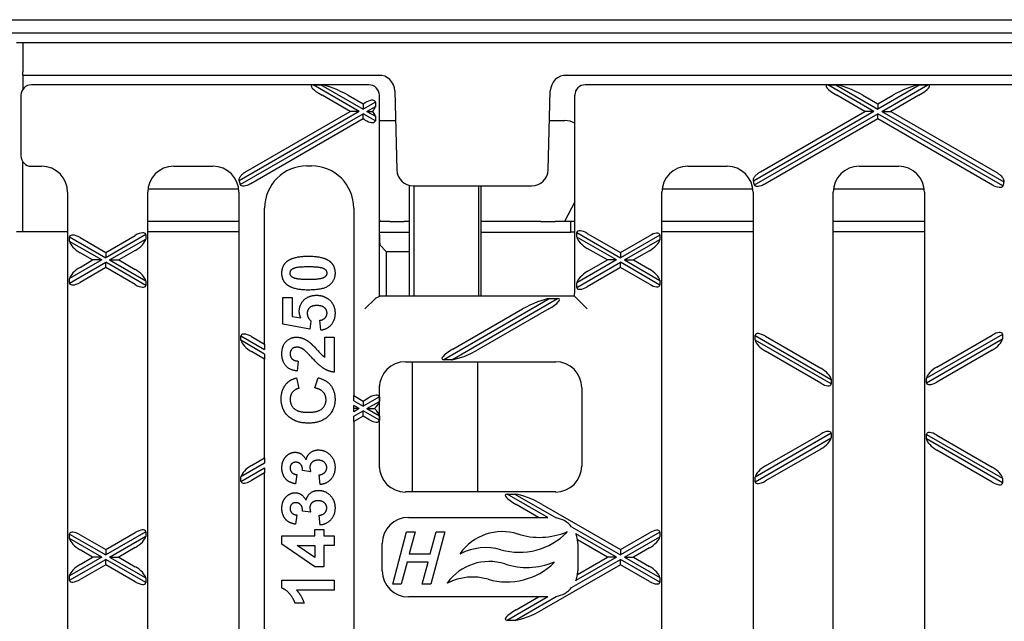
# Model space of a CAD drawing. Units: millimetres. Extents: x 0 to 2970, y 5 to 2100.
# Drawn here: x 1036 to 1187, y 1152 to 1244 of the extents above; entities that cross this region are included whole.
import ezdxf

# ---------------------------------------------------------------- set-up
doc = ezdxf.new("R2010")
doc.units = ezdxf.units.MM
doc.header["$LTSCALE"] = 5
doc.layers.add('Sichtbare Kanten(DIN)', color=7, linetype='Continuous', lineweight=25)

msp = doc.modelspace()

# ---------------------------------------------------------------- linework, layer by layer
at = {"layer": 'Sichtbare Kanten(DIN)'}
for p, q in [((1036.51, 1240.37), (1535.51, 1240.37)), ((1036.51, 1240.37), (1036.51, 1235.84)), ((1036.51, 1235.37), (1036.51, 1235.84)), ((1036.51, 1235.37), (1091.56, 1235.37)), ((1036.51, 1235.37), (1036.51, 1233.2)), ((1119.46, 1235.37), (1452.56, 1235.37)), ((1088.99, 1233.87), (1037.81, 1233.87)), ((1088.11, 1229.78), (1081.04, 1233.86)), ((1081.04, 1233.86), (1082.25, 1233.86)), ((1082.25, 1233.86), (1088.71, 1230.13)), ((1089.59, 1233.87), (1088.99, 1233.87)), ((1123.12, 1233.87), (1122.82, 1233.87)), ((1449.31, 1233.87), (1123.12, 1233.87)), ((1167.11, 1229.78), (1160.04, 1233.86)), ((1160.04, 1233.86), (1161.25, 1233.86)), ((1161.25, 1233.86), (1167.71, 1230.13)), ((1174.18, 1233.86), (1167.71, 1230.13)), ((1168.31, 1229.78), (1175.38, 1233.86)), ((1174.18, 1233.86), (1175.38, 1233.86)), ((1036.21, 1232.27), (1036.21, 1223.27)), ((1086.71, 1229.78), (1082.41, 1232.27)), ((1086.41, 1232.27), (1088.71, 1230.94)), ((1091.21, 1210.89), (1091.21, 1232.27)), ((1093.58, 1232.93), (1093.89, 1220.8)), ((1117.13, 1220.8), (1117.45, 1232.93)), ((1121.21, 1202.83), (1121.21, 1232.27)), ((1165.71, 1229.78), (1161.41, 1232.27)), ((1165.41, 1232.27), (1167.71, 1230.94)), ((1167.71, 1230.94), (1170.02, 1232.27)), ((1174.02, 1232.27), (1169.71, 1229.78)), ((1090.6, 1231.22), (1088.71, 1230.13)), ((1088.71, 1230.94), (1088.99, 1231.1)), ((1088.71, 1230.94), (1088.71, 1230.13)), ((1089.31, 1229.78), (1090.6, 1230.52)), ((1090.56, 1231.29), (1090.6, 1231.22)), ((1090.6, 1230.52), (1090.56, 1230.41)), ((1090.6, 1231.22), (1090.6, 1230.52)), ((1167.71, 1230.94), (1167.71, 1230.13)), ((1088.11, 1229.78), (1069.69, 1219.15)), ((1069.87, 1218.56), (1088.71, 1229.44)), ((1070.77, 1220.58), (1086.71, 1229.78)), ((1088.71, 1228.63), (1071.48, 1218.68)), ((1088.11, 1229.78), (1086.71, 1229.78)), ((1088.71, 1228.63), (1088.71, 1229.44)), ((1090.6, 1228.35), (1088.71, 1229.44)), ((1088.99, 1228.47), (1088.71, 1228.63)), ((1089.31, 1229.78), (1090.2, 1229.78)), ((1089.31, 1229.78), (1090.6, 1229.04)), ((1090.56, 1229.16), (1090.6, 1229.04)), ((1090.6, 1229.04), (1090.6, 1228.35)), ((1167.11, 1229.78), (1148.61, 1219.1)), ((1148.78, 1218.51), (1167.71, 1229.44)), ((1149.69, 1220.53), (1165.71, 1229.78)), ((1167.71, 1228.63), (1150.39, 1218.63)), ((1167.11, 1229.78), (1165.71, 1229.78)), ((1186.91, 1218.35), (1167.71, 1229.44)), ((1167.71, 1228.63), (1167.71, 1229.44)), ((1185.31, 1218.47), (1167.71, 1228.63)), ((1168.31, 1229.78), (1169.71, 1229.78)), ((1168.31, 1229.78), (1187.06, 1218.96)), ((1169.71, 1229.78), (1185.96, 1220.4)), ((1090.6, 1228.35), (1090.56, 1228.27)), ((1091.33, 1228.37), (1093.7, 1228.37)), ((1117.33, 1228.37), (1119.7, 1228.37)), ((1036.21, 1223.27), (1036.21, 1222.97)), ((1037.81, 1221.37), (1039.38, 1221.37)), ((1059.65, 1221.37), (1065.68, 1221.37)), ((1080.1, 1221.43), (1080.78, 1221.43)), ((1138.55, 1221.37), (1144.58, 1221.37)), ((1164.85, 1221.37), (1170.88, 1221.37)), ((1095.82, 1201.44), (1095.82, 1218.43)), ((1096.39, 1218.37), (1114.63, 1218.37)), ((1096.52, 1218.37), (1096.52, 1201.44)), ((1106.49, 1201.44), (1106.49, 1218.37)), ((1106.82, 1201.44), (1106.82, 1218.37)), ((1043.36, 1217.38), (1043.36, 1105.35)), ((1055.66, 1105.35), (1055.66, 1217.38)), ((1069.63, 1217.87), (1055.69, 1217.87)), ((1069.66, 1217.38), (1069.66, 1105.35)), ((1134.56, 1105.35), (1134.56, 1217.38)), ((1148.53, 1217.87), (1134.59, 1217.87)), ((1148.56, 1217.38), (1148.56, 1105.35)), ((1160.86, 1105.35), (1160.86, 1217.38)), ((1174.83, 1217.87), (1160.89, 1217.87)), ((1174.86, 1217.38), (1174.86, 1105.35)), ((1073.6, 1194.05), (1073.6, 1214.93)), ((1087.28, 1214.93), (1087.28, 1186.16)), ((1121.21, 1215.91), (1119.63, 1212.87)), ((1069.66, 1212.87), (1055.66, 1212.87)), ((1091.39, 1212.87), (1091.21, 1213.22)), ((1091.39, 1212.87), (1091.21, 1212.87)), ((1092.81, 1212.87), (1091.39, 1212.87)), ((1092.81, 1212.87), (1095.03, 1212.87)), ((1095.82, 1212.87), (1095.03, 1212.87)), ((1115.99, 1212.87), (1106.82, 1212.87)), ((1115.99, 1212.87), (1118.21, 1212.87)), ((1119.63, 1212.87), (1118.21, 1212.87)), ((1121.21, 1212.87), (1119.63, 1212.87)), ((1120.55, 1212.87), (1120.55, 1211.22)), ((1148.56, 1212.87), (1134.56, 1212.87)), ((1174.86, 1212.87), (1160.86, 1212.87)), ((1043.67, 1210.53), (1043.67, 1210.54)), ((1043.67, 1210.53), (1049.21, 1207.32)), ((1043.67, 1209.83), (1043.67, 1210.53)), ((1045.27, 1210.41), (1049.21, 1208.13)), ((1055.36, 1210.87), (1049.21, 1207.32)), ((1049.21, 1208.13), (1053.76, 1210.76)), ((1055.35, 1210.89), (1055.36, 1210.87)), ((1055.36, 1210.87), (1055.36, 1210.18)), ((1091.21, 1201.37), (1091.21, 1210.89)), ((1121.52, 1211.19), (1121.52, 1211.21)), ((1121.52, 1211.19), (1128.21, 1207.32)), ((1121.52, 1210.5), (1121.52, 1211.19)), ((1121.52, 1210.47), (1121.52, 1210.5)), ((1127.61, 1206.98), (1121.52, 1210.5)), ((1123.12, 1211.07), (1128.21, 1208.13)), ((1134.26, 1210.81), (1128.21, 1207.32)), ((1128.21, 1208.13), (1132.66, 1210.7)), ((1134.25, 1210.83), (1134.26, 1210.81)), ((1134.26, 1210.81), (1134.26, 1210.12)), ((1048.61, 1206.98), (1043.67, 1209.83)), ((1043.67, 1209.81), (1043.67, 1209.83)), ((1049.81, 1206.98), (1055.36, 1210.18)), ((1055.36, 1210.18), (1055.35, 1210.15)), ((1091.29, 1209.29), (1092.27, 1208.31)), ((1128.81, 1206.98), (1134.26, 1210.12)), ((1134.26, 1210.12), (1134.25, 1210.1)), ((1047.21, 1206.98), (1045.27, 1208.1)), ((1049.21, 1208.13), (1049.21, 1207.32)), ((1053.76, 1208.45), (1051.21, 1206.98)), ((1092.27, 1208.31), (1092.27, 1201.44)), ((1092.27, 1208.31), (1095.82, 1208.27)), ((1126.21, 1206.98), (1123.12, 1208.77)), ((1128.21, 1208.13), (1128.21, 1207.32)), ((1132.66, 1208.39), (1130.21, 1206.98)), ((1048.61, 1206.98), (1043.67, 1204.12)), ((1043.67, 1203.43), (1049.21, 1206.63)), ((1045.27, 1205.85), (1047.21, 1206.98)), ((1048.61, 1206.98), (1047.21, 1206.98)), ((1055.36, 1203.08), (1049.21, 1206.63)), ((1049.21, 1205.82), (1049.21, 1206.63)), ((1049.81, 1206.98), (1051.21, 1206.98)), ((1049.81, 1206.98), (1055.36, 1203.78)), ((1051.21, 1206.98), (1053.76, 1205.51)), ((1127.61, 1206.98), (1121.52, 1203.46)), ((1121.52, 1202.77), (1128.21, 1206.63)), ((1123.12, 1205.19), (1126.21, 1206.98)), ((1127.61, 1206.98), (1126.21, 1206.98)), ((1128.21, 1205.82), (1128.21, 1206.63)), ((1134.26, 1203.14), (1128.21, 1206.63)), ((1128.81, 1206.98), (1130.21, 1206.98)), ((1128.81, 1206.98), (1134.26, 1203.84)), ((1130.21, 1206.98), (1132.66, 1205.57)), ((1049.21, 1205.82), (1045.27, 1203.54)), ((1053.76, 1203.2), (1049.21, 1205.82)), ((1128.21, 1205.82), (1123.12, 1202.88)), ((1132.66, 1203.26), (1128.21, 1205.82)), ((1043.67, 1204.12), (1043.67, 1204.15)), ((1043.67, 1203.43), (1043.67, 1204.12)), ((1043.67, 1203.41), (1043.67, 1203.43)), ((1055.35, 1203.8), (1055.36, 1203.78)), ((1055.36, 1203.08), (1055.35, 1203.06)), ((1055.36, 1203.78), (1055.36, 1203.08)), ((1121.52, 1203.46), (1121.52, 1203.48)), ((1121.52, 1202.77), (1121.52, 1203.46)), ((1134.25, 1203.86), (1134.26, 1203.84)), ((1134.26, 1203.14), (1134.25, 1203.12)), ((1134.26, 1203.84), (1134.26, 1203.14)), ((1091.21, 1201.37), (1090.59, 1201.06)), ((1091.21, 1201.37), (1091.26, 1201.44)), ((1121.14, 1201.44), (1091.26, 1201.44)), ((1121.14, 1201.44), (1121.52, 1201.06)), ((1121.52, 1202.75), (1121.52, 1202.77)), ((1076.38, 1197.15), (1076.38, 1201.22)), ((1076.38, 1201.22), (1077.81, 1201.22)), ((1077.81, 1201.22), (1077.81, 1198.32)), ((1090.56, 1201.04), (1088.99, 1199.46)), ((1117.36, 1201.06), (1101.1, 1191.67)), ((1102.31, 1191.67), (1118.57, 1201.06)), ((1117.32, 1201.06), (1117.36, 1201.06)), ((1117.36, 1201.06), (1118.57, 1201.06)), ((1118.57, 1201.06), (1118.6, 1201.06)), ((1121.52, 1201.06), (1123.12, 1199.46)), ((1077.81, 1198.32), (1079.17, 1198.08)), ((1102.47, 1193.27), (1113.2, 1199.46)), ((1117.2, 1199.46), (1106.47, 1193.27)), ((1080.54, 1196.37), (1076.38, 1197.15)), ((1080.72, 1197.61), (1080.54, 1196.37)), ((1082.22, 1196.19), (1082.06, 1197.72)), ((1069.97, 1195.34), (1069.97, 1195.36)), ((1069.97, 1195.34), (1073.6, 1193.24)), ((1069.97, 1194.65), (1069.97, 1195.34)), ((1148.87, 1195.4), (1148.87, 1195.42)), ((1148.87, 1195.4), (1160.56, 1188.65)), ((1148.87, 1194.7), (1148.87, 1195.4)), ((1150.47, 1195.28), (1158.96, 1190.38)), ((1186.86, 1195.57), (1175.17, 1188.82)), ((1176.77, 1190.55), (1185.26, 1195.46)), ((1186.85, 1195.59), (1186.86, 1195.57)), ((1186.86, 1195.57), (1186.86, 1194.88)), ((1073.6, 1192.55), (1069.97, 1194.65)), ((1069.97, 1194.62), (1069.97, 1194.65)), ((1071.57, 1195.23), (1073.6, 1194.05)), ((1073.6, 1194.05), (1073.6, 1193.24)), ((1082.85, 1192.09), (1082.85, 1195.13)), ((1082.85, 1195.13), (1084.28, 1195.13)), ((1084.28, 1195.13), (1084.28, 1189.76)), ((1148.87, 1194.68), (1148.87, 1194.7)), ((1160.56, 1187.96), (1148.87, 1194.7)), ((1175.17, 1188.13), (1186.86, 1194.88)), ((1186.86, 1194.88), (1186.85, 1194.85)), ((1073.6, 1191.74), (1071.57, 1192.92)), ((1073.6, 1192.55), (1073.6, 1191.74)), ((1158.96, 1188.07), (1150.47, 1192.97)), ((1185.26, 1193.15), (1176.77, 1188.24)), ((1073.6, 1176.6), (1073.6, 1191.74)), ((1078.77, 1191.47), (1078.62, 1189.94)), ((1095.21, 1191.37), (1118.28, 1191.37)), ((1096.32, 1171.37), (1096.32, 1191.37)), ((1101.1, 1191.67), (1101.07, 1191.68)), ((1102.31, 1191.67), (1101.1, 1191.67)), ((1102.35, 1191.68), (1102.31, 1191.67)), ((1106.32, 1171.37), (1106.32, 1191.37)), ((1078.48, 1188.88), (1078.86, 1187.28)), ((1081.33, 1187.34), (1081.82, 1188.9)), ((1160.55, 1188.67), (1160.56, 1188.65)), ((1160.56, 1187.96), (1160.55, 1187.94)), ((1160.56, 1188.65), (1160.56, 1187.96)), ((1175.17, 1188.82), (1175.17, 1188.85)), ((1175.17, 1188.13), (1175.17, 1188.82)), ((1175.17, 1188.11), (1175.17, 1188.13)), ((1091.21, 1175.08), (1091.21, 1187.65)), ((1122.26, 1187.38), (1122.26, 1175.35)), ((1087.28, 1186.16), (1088.71, 1185.33)), ((1087.28, 1185.35), (1087.28, 1186.16)), ((1087.28, 1185.35), (1088.71, 1184.52)), ((1091.21, 1185.96), (1088.71, 1184.52)), ((1088.71, 1185.33), (1089.61, 1185.85)), ((1088.71, 1185.33), (1088.71, 1184.52)), ((1089.31, 1184.17), (1091.21, 1185.27)), ((1091.21, 1185.96), (1091.21, 1185.27)), ((1088.11, 1184.17), (1087.28, 1184.66)), ((1087.28, 1184.17), (1087.28, 1184.66)), ((1088.11, 1184.17), (1087.28, 1184.17)), ((1088.11, 1184.17), (1087.28, 1183.69)), ((1087.28, 1183.69), (1087.28, 1184.17)), ((1087.28, 1183), (1088.71, 1183.83)), ((1091.21, 1182.38), (1088.71, 1183.83)), ((1088.71, 1183.02), (1088.71, 1183.83)), ((1089.31, 1184.17), (1091.21, 1183.08)), ((1089.31, 1184.17), (1090.48, 1184.17)), ((1088.71, 1183.02), (1087.28, 1182.19)), ((1087.28, 1182.19), (1087.28, 1183)), ((1087.28, 1182.19), (1087.28, 1140.55)), ((1089.61, 1182.5), (1088.71, 1183.02)), ((1091.21, 1183.08), (1091.21, 1182.38)), ((1160.56, 1180.39), (1148.87, 1173.64)), ((1150.47, 1175.37), (1158.96, 1180.27)), ((1160.55, 1180.41), (1160.56, 1180.39)), ((1160.56, 1180.39), (1160.56, 1179.69)), ((1175.17, 1180.21), (1175.17, 1180.23)), ((1175.17, 1180.21), (1186.86, 1173.47)), ((1175.17, 1179.52), (1175.17, 1180.21)), ((1148.87, 1172.95), (1160.56, 1179.69)), ((1160.56, 1179.69), (1160.55, 1179.67)), ((1186.86, 1172.77), (1175.17, 1179.52)), ((1175.17, 1179.5), (1175.17, 1179.52)), ((1176.77, 1180.1), (1185.26, 1175.2)), ((1158.96, 1177.96), (1150.47, 1173.06)), ((1185.26, 1172.89), (1176.77, 1177.79)), ((1073.6, 1175.79), (1069.97, 1173.7)), ((1071.57, 1175.43), (1073.6, 1176.6)), ((1073.6, 1176.6), (1073.6, 1175.79)), ((1069.97, 1173), (1073.6, 1175.1)), ((1073.6, 1174.29), (1071.57, 1173.12)), ((1073.6, 1175.1), (1073.6, 1174.29)), ((1073.6, 1148.44), (1073.6, 1174.29)), ((1080.67, 1174.48), (1079.42, 1174.65)), ((1069.97, 1173.7), (1069.97, 1173.72)), ((1069.97, 1173), (1069.97, 1173.7)), ((1069.97, 1172.98), (1069.97, 1173)), ((1078.57, 1174.04), (1078.34, 1172.62)), ((1082.15, 1172.51), (1081.96, 1173.99)), ((1148.87, 1173.64), (1148.87, 1173.66)), ((1148.87, 1172.95), (1148.87, 1173.64)), ((1148.87, 1172.93), (1148.87, 1172.95)), ((1186.85, 1173.49), (1186.86, 1173.47)), ((1186.86, 1172.77), (1186.85, 1172.75)), ((1186.86, 1173.47), (1186.86, 1172.77)), ((1118.28, 1171.37), (1095.21, 1171.37)), ((1110.79, 1171.06), (1110.82, 1171.06)), ((1117.05, 1167.46), (1110.82, 1171.06)), ((1110.82, 1171.06), (1112.02, 1171.06)), ((1112.02, 1171.06), (1112.07, 1171.06)), ((1112.02, 1171.06), (1118.36, 1167.4)), ((1080.67, 1168.27), (1079.42, 1168.44)), ((1115.65, 1167.46), (1112.19, 1169.46)), ((1116.19, 1169.46), (1128.21, 1162.52)), ((1078.57, 1167.83), (1078.34, 1166.41)), ((1082.15, 1166.3), (1081.96, 1167.78)), ((1095.66, 1167.46), (1115.65, 1167.46)), ((1115.65, 1167.46), (1117.05, 1167.46)), ((1055.36, 1165.26), (1049.21, 1161.71)), ((1049.21, 1162.52), (1053.76, 1165.15)), ((1055.35, 1165.28), (1055.36, 1165.26)), ((1055.36, 1165.26), (1055.36, 1164.57)), ((1081.32, 1164.62), (1081.32, 1165.62)), ((1081.32, 1165.62), (1082.67, 1165.62)), ((1082.67, 1165.62), (1082.67, 1164.62)), ((1093.26, 1157.23), (1095.4, 1165.23)), ((1095.4, 1165.23), (1096.72, 1165.23)), ((1096.72, 1165.23), (1095.81, 1161.87)), ((1099.02, 1161.87), (1099.92, 1165.23)), ((1101.24, 1165.23), (1099.09, 1157.23)), ((1099.92, 1165.23), (1101.24, 1165.23)), ((1120.72, 1166.04), (1128.21, 1161.71)), ((1134.26, 1165.2), (1128.21, 1161.71)), ((1128.21, 1162.52), (1132.66, 1165.09)), ((1134.25, 1165.22), (1134.26, 1165.2)), ((1134.26, 1165.2), (1134.26, 1164.51)), ((1043.67, 1164.91), (1043.67, 1164.93)), ((1043.67, 1164.91), (1049.21, 1161.71)), ((1043.67, 1164.22), (1043.67, 1164.91)), ((1048.61, 1161.37), (1043.67, 1164.22)), ((1043.67, 1164.2), (1043.67, 1164.22)), ((1045.27, 1164.8), (1049.21, 1162.52)), ((1049.81, 1161.37), (1055.36, 1164.57)), ((1055.36, 1164.57), (1055.35, 1164.54)), ((1076.25, 1163.34), (1076.25, 1164.62)), ((1076.25, 1164.62), (1081.32, 1164.62)), ((1082.67, 1164.62), (1084.28, 1164.62)), ((1084.28, 1164.62), (1084.28, 1163.14)), ((1127.61, 1161.37), (1121.36, 1164.97)), ((1126.21, 1161.37), (1121.62, 1164.02)), ((1128.81, 1161.37), (1134.26, 1164.51)), ((1134.26, 1164.51), (1134.25, 1164.49)), ((1047.21, 1161.37), (1045.27, 1162.49)), ((1049.21, 1162.52), (1049.21, 1161.71)), ((1053.76, 1162.84), (1051.21, 1161.37)), ((1081.33, 1159.87), (1076.25, 1163.34)), ((1081.32, 1161.3), (1078.59, 1163.14)), ((1078.59, 1163.14), (1081.32, 1163.14)), ((1081.32, 1163.14), (1081.32, 1161.3)), ((1082.67, 1163.14), (1082.67, 1159.87)), ((1084.28, 1163.14), (1082.67, 1163.14)), ((1091.66, 1159.27), (1091.66, 1163.46)), ((1121.66, 1163.46), (1121.66, 1159.27)), ((1128.21, 1162.52), (1128.21, 1161.71)), ((1132.66, 1162.78), (1130.21, 1161.37)), ((1048.61, 1161.37), (1043.67, 1158.51)), ((1043.67, 1157.82), (1049.21, 1161.02)), ((1045.27, 1160.24), (1047.21, 1161.37)), ((1048.61, 1161.37), (1047.21, 1161.37)), ((1055.36, 1157.47), (1049.21, 1161.02)), ((1049.21, 1160.21), (1049.21, 1161.02)), ((1049.81, 1161.37), (1051.21, 1161.37)), ((1049.81, 1161.37), (1055.36, 1158.17)), ((1051.21, 1161.37), (1053.76, 1159.9)), ((1095.47, 1160.6), (1094.57, 1157.23)), ((1098.68, 1160.6), (1095.47, 1160.6)), ((1095.81, 1161.87), (1099.02, 1161.87)), ((1097.78, 1157.23), (1098.68, 1160.6)), ((1120.72, 1156.69), (1128.21, 1161.02)), ((1127.61, 1161.37), (1121.36, 1157.76)), ((1121.62, 1158.72), (1126.21, 1161.37)), ((1127.61, 1161.37), (1126.21, 1161.37)), ((1134.26, 1157.53), (1128.21, 1161.02)), ((1128.21, 1160.21), (1128.21, 1161.02)), ((1128.81, 1161.37), (1134.26, 1158.22)), ((1128.81, 1161.37), (1130.21, 1161.37)), ((1130.21, 1161.37), (1132.66, 1159.95)), ((1049.21, 1160.21), (1045.27, 1157.93)), ((1053.76, 1157.59), (1049.21, 1160.21)), ((1082.67, 1159.87), (1081.33, 1159.87)), ((1128.21, 1160.21), (1116.19, 1153.27)), ((1132.66, 1157.65), (1128.21, 1160.21)), ((1043.67, 1158.51), (1043.67, 1158.54)), ((1043.67, 1157.82), (1043.67, 1158.51)), ((1043.67, 1157.8), (1043.67, 1157.82)), ((1055.35, 1158.19), (1055.36, 1158.17)), ((1055.36, 1158.17), (1055.36, 1157.47)), ((1076.25, 1156.61), (1076.25, 1157.85)), ((1076.25, 1157.85), (1084.28, 1157.85)), ((1084.28, 1157.85), (1084.28, 1156.31)), ((1134.25, 1158.25), (1134.26, 1158.22)), ((1134.26, 1157.53), (1134.25, 1157.51)), ((1134.26, 1158.22), (1134.26, 1157.53)), ((1055.36, 1157.47), (1055.35, 1157.45)), ((1084.28, 1156.31), (1078.5, 1156.31)), ((1094.57, 1157.23), (1093.26, 1157.23)), ((1099.09, 1157.23), (1097.78, 1157.23)), ((1115.65, 1155.27), (1095.66, 1155.27)), ((1117.05, 1155.27), (1110.82, 1151.67)), ((1112.02, 1151.67), (1118.36, 1155.33)), ((1112.19, 1153.27), (1115.65, 1155.27)), ((1117.05, 1155.27), (1115.65, 1155.27)), ((1079.66, 1154.33), (1078.27, 1154.33)), ((1110.82, 1151.67), (1110.79, 1151.68)), ((1112.02, 1151.67), (1110.82, 1151.67)), ((1112.07, 1151.68), (1112.02, 1151.67))]:
    msp.add_line(p, q, dxfattribs=at)
for centre, radius, start, end in [((1091.08, 1232.87), 2.5, 1.5, 90), ((1119.95, 1232.87), 2.5, 90, 178.5), ((1037.81, 1232.27), 1.6, 90, 180), ((1080.1, 1214.93), 6.5, 90, 180), ((1080.78, 1214.93), 6.5, 0, 90), ((1096.39, 1220.87), 2.5, 181.5, 270), ((1114.63, 1220.87), 2.5, 270, 358.5), ((1095.66, 1163.46), 4, 90, 180), ((1117.66, 1163.46), 4, 40.1258, 79.8742), ((1110.06, 1157.39), 7.9, 72.3909, 144.8285), ((1112.67, 1172.46), 10.34, 254.2789, 315.1891), ((1115.77, 1175.38), 10.97, 252.3909, 292.4632), ((1119.98, 1165.21), 0.0382, 315.1891, 112.4632), ((1117.66, 1163.46), 4, 7.9742, 22.2016), ((1117.66, 1163.46), 4, 0, 7.9742), ((1107.56, 1154.29), 8.54, 74.2789, 117.2353), ((1108.04, 1152.8), 7.9, 72.1023, 143.9887), ((1103.63, 1161.92), 0.0382, 144.8285, 297.2353), ((1110.77, 1168), 10.43, 253.9812, 314.2459), ((1113.87, 1170.86), 11.07, 252.1023, 291.9433), ((1118.02, 1160.55), 0.0382, 314.2459, 111.9433), ((1095.66, 1159.27), 4, 180, 270), ((1117.66, 1159.27), 4, 352.0258, 0), ((1105.53, 1149.77), 8.54, 73.9812, 116.7325), ((1117.66, 1159.27), 4, 337.7984, 352.0258), ((1101.67, 1157.43), 0.0382, 143.9887, 296.7325), ((1117.66, 1159.27), 4, 280.1258, 319.8742)]:
    msp.add_arc(centre, radius, start, end, dxfattribs=at)
for centre, major_axis, ratio, start_param, end_param in [((1083.9, 1232.27), (-3.13, 1.47), 0.199103, 5.945132, 7.453388), ((1084.92, 1232.27), (-3.13, 1.47), 0.199103, 4.311795, 5.820051), ((1089.59, 1232.27), (1.62, 0), 0.984808, 0, 1.570796), ((1122.82, 1232.27), (-1.61, 0), 0.996195, 4.712389, 6.283185), ((1162.9, 1232.27), (-3.13, 1.47), 0.199103, 5.945132, 7.453388), ((1163.92, 1232.27), (-3.13, 1.47), 0.199103, 4.311795, 5.820051), ((1171.51, 1232.27), (3.13, 1.47), 0.199103, 0.463135, 1.97139), ((1172.52, 1232.27), (3.13, 1.47), 0.199103, 5.112983, 6.621239), ((1088.99, 1230.24), (1.54, 1.12), 0.379473, 6.189027, 7.585291), ((1088.99, 1229.65), (-1.54, -1.12), 0.379473, 2.158896, 2.698369), ((1088.99, 1229.92), (1.54, -1.12), 0.379473, 0.443224, 0.982697), ((1088.99, 1229.33), (-1.54, 1.12), 0.379473, 1.839487, 3.235751), ((1091.4, 1225.87), (-2.81, 0.28), 0.885158, 4.824544, 4.866006), ((1119.63, 1225.87), (2.81, 0.28), 0.885158, 0.885439, 1.458642), ((1037.81, 1222.97), (0, -1.61), 0.996195, 4.712389, 6.283185), ((1039.35, 1217.35), (2.85, 2.85), 0.992433, 5.501585, 7.064785), ((1059.68, 1217.35), (-2.85, 2.85), 0.992433, 5.501585, 7.064785), ((1065.65, 1217.35), (2.85, 2.85), 0.992433, 5.501585, 7.064785), ((1138.58, 1217.35), (-2.85, 2.85), 0.992433, 5.501585, 7.064785), ((1144.55, 1217.35), (2.85, 2.85), 0.992433, 5.501585, 7.064785), ((1164.88, 1217.35), (-2.85, 2.85), 0.992433, 5.501585, 7.064785), ((1170.85, 1217.35), (2.85, 2.85), 0.992433, 5.501585, 7.064785), ((1066.07, 1217.77), (-1, -4.67), 0.75944, 2.026426, 2.0353), ((1065.95, 1217.66), (2.85, 2.85), 0.992433, 5.720327, 5.874454), ((1065.75, 1217.45), (-4.4, 0.24), 0.776301, 3.533946, 3.542461), ((1144.98, 1217.78), (-1, -4.67), 0.75944, 2.013788, 2.02257), ((1144.85, 1217.66), (2.85, 2.85), 0.992433, 5.707226, 5.861816), ((1144.64, 1217.44), (-4.4, 0.24), 0.776301, 3.520991, 3.52936), ((1191.11, 1217.42), (-4.4, -0.24), 0.776301, 5.935068, 5.942971), ((1190.87, 1217.66), (-2.85, 2.85), 0.992433, 0.459446, 0.615609), ((1190.72, 1217.81), (-1, 4.67), 0.75944, 1.157388, 1.165881), ((1045.27, 1209.55), (1.54, -1.12), 0.379473, 1.839487, 3.323017), ((1053.76, 1209.9), (1.54, 1.12), 0.379473, 6.101761, 7.585291), ((1091.3, 1210.89), (0, -1.6), 0.052408, 4.712389, 6.230825), ((1123.12, 1210.21), (1.54, -1.12), 0.379473, 1.839487, 3.323017), ((1123.12, 1209.63), (-1.54, 1.12), 0.379473, 0.355958, 1.839487), ((1132.66, 1209.84), (1.54, 1.12), 0.379473, 6.101761, 7.585291), ((1045.27, 1208.96), (-1.54, 1.12), 0.379473, 0.355958, 1.839487), ((1053.76, 1209.31), (-1.54, -1.12), 0.379473, 1.302105, 2.785635), ((1132.66, 1209.25), (-1.54, -1.12), 0.379473, 1.302105, 2.785635), ((1045.27, 1204.99), (1.54, 1.12), 0.379473, 1.302105, 2.785635), ((1053.76, 1204.65), (1.54, -1.12), 0.379473, 0.355958, 1.839487), ((1123.12, 1204.33), (1.54, 1.12), 0.379473, 1.302105, 2.785635), ((1132.66, 1204.7), (1.54, -1.12), 0.379473, 0.355958, 1.839487), ((1045.27, 1204.41), (-1.54, -1.12), 0.379473, 6.101761, 7.585291), ((1053.76, 1204.06), (-1.54, 1.12), 0.379473, 1.839487, 3.323017), ((1121.07, 1202.83), (0, 1.6), 0.087489, 3.653701, 4.712389), ((1123.12, 1203.74), (-1.54, -1.12), 0.379473, 6.101761, 7.585291), ((1132.66, 1204.12), (-1.54, 1.12), 0.379473, 1.839487, 3.323017), ((1090.61, 1199.46), (0, -1.6), 0.176327, 3.228859, 3.316126), ((1114.69, 1199.46), (3.13, 1.47), 0.199103, 0.48786, 1.97139), ((1115.71, 1199.46), (3.13, 1.47), 0.199103, 5.112983, 6.596513), ((1071.57, 1194.36), (1.54, -1.12), 0.379473, 1.839487, 3.323017), ((1150.47, 1194.42), (1.54, -1.12), 0.379473, 1.839487, 3.323017), ((1185.26, 1194.6), (1.54, 1.12), 0.379473, 6.101761, 7.585291), ((1071.57, 1193.78), (-1.54, 1.12), 0.379473, 0.355958, 1.839487), ((1150.47, 1193.84), (-1.54, 1.12), 0.379473, 0.355958, 1.839487), ((1185.26, 1194.01), (-1.54, -1.12), 0.379473, 1.302105, 2.785635), ((1103.96, 1193.27), (-3.13, -1.47), 0.199103, 5.112983, 6.596513), ((1104.98, 1193.27), (-3.13, -1.47), 0.199103, 0.48786, 1.97139), ((1095.21, 1187.35), (0, 4.02), 0.996195, 0, 1.570796), ((1118.25, 1187.35), (2.85, 2.85), 0.992433, 5.501585, 7.064785), ((1158.96, 1189.52), (1.54, -1.12), 0.379473, 0.355958, 1.839487), ((1176.77, 1189.69), (1.54, 1.12), 0.379473, 1.302105, 2.785635), ((1158.96, 1188.93), (-1.54, 1.12), 0.379473, 1.839487, 3.323017), ((1176.77, 1189.11), (-1.54, -1.12), 0.379473, 6.101761, 7.585291), ((1089.61, 1184.98), (1.54, 1.12), 0.379473, 6.077035, 7.585291), ((1089.61, 1184.4), (1.54, 1.12), 0.379473, 5.014012, 5.951953), ((1089.61, 1183.95), (-1.54, 1.12), 0.379473, 3.472825, 4.410766), ((1089.61, 1183.36), (-1.54, 1.12), 0.379473, 1.839487, 3.347743), ((1158.96, 1179.41), (1.54, 1.12), 0.379473, 6.101761, 7.585291), ((1176.77, 1179.24), (1.54, -1.12), 0.379473, 1.839487, 3.323017), ((1158.96, 1178.83), (-1.54, -1.12), 0.379473, 1.302105, 2.785635), ((1176.77, 1178.65), (-1.54, 1.12), 0.379473, 0.355958, 1.839487), ((1071.57, 1174.57), (1.54, 1.12), 0.379473, 1.302105, 2.785635), ((1095.21, 1175.38), (0, -4.02), 0.996195, 4.712389, 6.283185), ((1118.25, 1175.38), (2.85, -2.85), 0.992433, 5.501585, 7.064785), ((1150.47, 1174.51), (1.54, 1.12), 0.379473, 1.302105, 2.785635), ((1185.26, 1174.33), (1.54, -1.12), 0.379473, 0.355958, 1.839487), ((1071.57, 1173.98), (-1.54, -1.12), 0.379473, 6.101761, 7.585291), ((1150.47, 1173.92), (-1.54, -1.12), 0.379473, 6.101761, 7.585291), ((1185.26, 1173.75), (-1.54, 1.12), 0.379473, 1.839487, 3.323017), ((1113.68, 1169.46), (-3.13, 1.47), 0.199103, 5.969858, 7.453388), ((1114.7, 1169.46), (-3.13, 1.47), 0.199103, 4.311795, 5.795325), ((1045.27, 1163.94), (1.54, -1.12), 0.379473, 1.839487, 3.323017), ((1053.76, 1164.28), (1.54, 1.12), 0.379473, 6.101761, 7.585291), ((1132.66, 1164.23), (1.54, 1.12), 0.379473, 6.101761, 7.585291), ((1045.27, 1163.35), (-1.54, 1.12), 0.379473, 0.355958, 1.839487), ((1053.76, 1163.7), (-1.54, -1.12), 0.379473, 1.302105, 2.785635), ((1132.66, 1163.64), (-1.54, -1.12), 0.379473, 1.302105, 2.785635), ((1045.27, 1159.38), (1.54, 1.12), 0.379473, 1.302105, 2.785635), ((1053.76, 1159.04), (1.54, -1.12), 0.379473, 0.355958, 1.839487), ((1132.66, 1159.09), (1.54, -1.12), 0.379473, 0.355958, 1.839487), ((1045.27, 1158.8), (-1.54, -1.12), 0.379473, 6.101761, 7.585291), ((1053.76, 1158.45), (-1.54, 1.12), 0.379473, 1.839487, 3.323017), ((1132.66, 1158.51), (-1.54, 1.12), 0.379473, 1.839487, 3.323017), ((1113.68, 1153.27), (-3.13, -1.47), 0.199103, 5.112983, 6.596513), ((1114.7, 1153.27), (-3.13, -1.47), 0.199103, 0.48786, 1.97139)]:
    msp.add_ellipse(centre, major_axis=major_axis, ratio=ratio, start_param=start_param, end_param=end_param, dxfattribs=at)
for points, degree in [([(546.01, 1243.87), (876.01, 1243.87), (1206.01, 1243.87), (1536.01, 1243.87)], 3), ([(546.01, 1241.87), (876.01, 1241.87), (1206.01, 1241.87), (1536.01, 1241.87)], 3), ([(1035.51, 1240.37), (1035.85, 1240.37), (1036.18, 1240.37), (1036.51, 1240.37)], 3), ([(1036.51, 1211.37), (1036.51, 1214.92), (1036.51, 1218.48), (1036.51, 1222.04)], 3), ([(1035.51, 1211.37), (1035.85, 1211.37), (1036.18, 1211.37), (1036.51, 1211.37)], 3), ([(1036.51, 1211.37), (1038.8, 1211.37), (1041.08, 1211.37), (1043.36, 1211.37)], 3), ([(1055.66, 1211.37), (1060.33, 1211.37), (1065, 1211.37), (1069.66, 1211.37)], 3), ([(1095.82, 1211.22), (1094.29, 1211.22), (1092.75, 1211.22), (1091.21, 1211.22)], 3), ([(1120.55, 1211.22), (1115.98, 1211.22), (1111.4, 1211.22), (1106.82, 1211.22)], 3), ([(1121.21, 1211.26), (1120.99, 1211.25), (1120.77, 1211.24), (1120.55, 1211.22)], 3), ([(1134.56, 1211.37), (1139.23, 1211.37), (1143.9, 1211.37), (1148.56, 1211.37)], 3), ([(1160.86, 1211.37), (1165.53, 1211.37), (1170.2, 1211.37), (1174.86, 1211.37)], 3), ([(1077.07, 1206.79), (1078.06, 1207.57), (1080.33, 1207.57)], 2), ([(1080.33, 1207.57), (1082.6, 1207.57), (1083.59, 1206.78)], 2), ([(1076.25, 1204.97), (1076.25, 1206.14), (1077.07, 1206.79)], 2), ([(1077.52, 1204.97), (1077.52, 1205.25), (1077.87, 1205.68), (1078.92, 1205.97), (1080.33, 1205.97)], 2), ([(1080.33, 1205.97), (1081.73, 1205.97), (1082.32, 1205.81)], 2), ([(1083.59, 1206.78), (1084.41, 1206.14), (1084.41, 1204.97)], 2), ([(1077.06, 1203.16), (1076.25, 1203.81), (1076.25, 1204.97)], 2), ([(1078.33, 1204.14), (1077.87, 1204.26), (1077.52, 1204.69), (1077.52, 1204.97)], 2), ([(1084.41, 1204.97), (1084.41, 1203.8), (1082.62, 1202.37), (1080.31, 1202.37)], 2), ([(1083.14, 1204.97), (1083.14, 1204.69), (1082.79, 1204.26), (1081.73, 1203.98), (1080.33, 1203.98)], 2), ([(1082.32, 1205.81), (1082.78, 1205.69), (1083.14, 1205.25), (1083.14, 1204.97)], 2), ([(1080.31, 1202.37), (1078.06, 1202.37), (1077.06, 1203.16)], 2), ([(1080.33, 1203.98), (1078.92, 1203.98), (1078.33, 1204.14)], 2), ([(1078.92, 1199.12), (1078.92, 1200.15), (1080.4, 1201.57), (1081.59, 1201.57)], 2), ([(1081.59, 1201.57), (1082.57, 1201.57), (1083.35, 1201)], 2), ([(1081.61, 1199.99), (1080.87, 1199.99), (1080.14, 1199.33), (1080.14, 1198.8)], 2), ([(1083.18, 1198.84), (1083.18, 1199.33), (1082.4, 1199.99), (1081.61, 1199.99)], 2), ([(1083.35, 1201), (1084.41, 1200.22), (1084.41, 1198.83)], 2), ([(1079.17, 1198.08), (1078.92, 1198.59), (1078.92, 1199.12)], 2), ([(1080.14, 1198.8), (1080.14, 1198.14), (1080.72, 1197.61)], 2), ([(1082.06, 1197.72), (1082.58, 1197.78), (1083.18, 1198.42), (1083.18, 1198.84)], 2), ([(1084.41, 1198.83), (1084.41, 1197.72), (1083.22, 1196.32), (1082.22, 1196.19)], 2), ([(1076.25, 1192.59), (1076.25, 1193.78), (1077.52, 1195.13), (1078.47, 1195.13)], 2), ([(1078.47, 1195.13), (1079.01, 1195.13), (1079.98, 1194.75), (1080.52, 1194.33)], 2), ([(1080.52, 1194.33), (1080.87, 1194.05), (1082.2, 1192.59), (1082.64, 1192.2), (1082.85, 1192.09)], 2), ([(1078.62, 1189.94), (1077.35, 1190.08), (1076.25, 1191.51), (1076.25, 1192.59)], 2), ([(1078.58, 1193.59), (1078.07, 1193.59), (1077.52, 1193.05), (1077.52, 1192.56)], 2), ([(1077.52, 1192.56), (1077.52, 1192.08), (1078.1, 1191.51), (1078.77, 1191.47)], 2), ([(1079.52, 1193.28), (1079.04, 1193.59), (1078.58, 1193.59)], 2), ([(1080.83, 1192.01), (1079.87, 1193.05), (1079.52, 1193.28)], 2), ([(1084.28, 1189.76), (1083.47, 1189.84), (1082.03, 1190.72), (1080.83, 1192.01)], 2), ([(1076.14, 1185.68), (1076.14, 1187.14), (1077.01, 1188.06)], 2), ([(1077.01, 1188.06), (1077.52, 1188.61), (1078.48, 1188.88)], 2), ([(1081.82, 1188.9), (1083.14, 1188.55), (1084.41, 1186.87), (1084.41, 1185.58)], 2), ([(1078.86, 1187.28), (1078.24, 1187.14), (1077.52, 1186.24), (1077.52, 1185.6)], 2), ([(1083.03, 1185.56), (1083.03, 1186.21), (1082.21, 1187.14), (1081.33, 1187.34)], 2), ([(1080.35, 1181.94), (1078.35, 1181.94), (1076.14, 1184), (1076.14, 1185.68)], 2), ([(1077.52, 1185.6), (1077.52, 1184.71), (1078.79, 1183.6), (1080.23, 1183.6)], 2), ([(1080.23, 1183.6), (1081.75, 1183.6), (1083.03, 1184.69), (1083.03, 1185.56)], 2), ([(1084.41, 1185.58), (1084.41, 1183.99), (1082.23, 1181.94), (1080.35, 1181.94)], 2), ([(1076.96, 1176.9), (1077.55, 1177.47), (1078.29, 1177.47)], 2), ([(1078.29, 1177.47), (1079.34, 1177.47), (1079.97, 1176.31)], 2), ([(1079.97, 1176.31), (1080.12, 1177), (1081.15, 1177.82), (1081.87, 1177.82)], 2), ([(1081.87, 1177.82), (1082.93, 1177.82), (1084.41, 1176.28), (1084.41, 1175.14)], 2), ([(1076.25, 1175.09), (1076.25, 1176.22), (1076.96, 1176.9)], 2), ([(1078.39, 1175.93), (1077.98, 1175.93), (1077.51, 1175.45), (1077.51, 1175.05)], 2), ([(1079.42, 1174.65), (1079.43, 1175.28), (1078.86, 1175.93), (1078.39, 1175.93)], 2), ([(1081.81, 1176.25), (1081.23, 1176.25), (1080.55, 1175.63), (1080.55, 1175.19)], 2), ([(1083.14, 1175.12), (1083.14, 1175.6), (1082.42, 1176.25), (1081.81, 1176.25)], 2), ([(1078.34, 1172.62), (1077.61, 1172.77), (1076.74, 1173.37), (1076.25, 1174.43), (1076.25, 1175.09)], 2), ([(1077.51, 1175.05), (1077.51, 1174.65), (1078.05, 1174.1), (1078.57, 1174.04)], 2), ([(1080.55, 1175.19), (1080.55, 1174.89), (1080.67, 1174.48)], 2), ([(1081.96, 1173.99), (1082.53, 1174.06), (1083.14, 1174.69), (1083.14, 1175.12)], 2), ([(1084.41, 1175.14), (1084.41, 1174.05), (1083.16, 1172.62), (1082.15, 1172.51)], 2), ([(1076.96, 1170.69), (1077.55, 1171.25), (1078.29, 1171.25)], 2), ([(1078.29, 1171.25), (1079.34, 1171.25), (1079.97, 1170.1)], 2), ([(1079.97, 1170.1), (1080.12, 1170.79), (1081.15, 1171.61), (1081.87, 1171.61)], 2), ([(1081.87, 1171.61), (1082.93, 1171.61), (1084.41, 1170.07), (1084.41, 1168.92)], 2), ([(1076.25, 1168.88), (1076.25, 1170.01), (1076.96, 1170.69)], 2), ([(1078.39, 1169.72), (1077.98, 1169.72), (1077.51, 1169.23), (1077.51, 1168.84)], 2), ([(1079.42, 1168.44), (1079.43, 1169.06), (1078.86, 1169.72), (1078.39, 1169.72)], 2), ([(1081.81, 1170.03), (1081.23, 1170.03), (1080.55, 1169.42), (1080.55, 1168.97)], 2), ([(1083.14, 1168.91), (1083.14, 1169.39), (1082.42, 1170.03), (1081.81, 1170.03)], 2), ([(1078.34, 1166.41), (1077.61, 1166.56), (1076.74, 1167.15), (1076.25, 1168.22), (1076.25, 1168.88)], 2), ([(1077.51, 1168.84), (1077.51, 1168.44), (1078.05, 1167.89), (1078.57, 1167.83)], 2), ([(1080.55, 1168.97), (1080.55, 1168.68), (1080.67, 1168.27)], 2), ([(1081.96, 1167.78), (1082.53, 1167.85), (1083.14, 1168.47), (1083.14, 1168.91)], 2), ([(1084.41, 1168.92), (1084.41, 1167.84), (1083.16, 1166.41), (1082.15, 1166.3)], 2), ([(1078.27, 1154.33), (1078.07, 1154.94), (1076.98, 1156.34), (1076.25, 1156.61)], 2), ([(1078.5, 1156.31), (1079.28, 1155.47), (1079.66, 1154.33)], 2)]:
    msp.add_open_spline(points, degree=degree, dxfattribs=at)
for points, knots in [([(1069.69, 1219.19), (1069.67, 1219.29), (1069.69, 1219.4), (1069.78, 1219.64), (1069.85, 1219.76), (1070.05, 1220.02), (1070.17, 1220.14), (1070.45, 1220.37), (1070.6, 1220.48), (1070.77, 1220.58)], [-0.2457271, -0.2457271, -0.2457271, -0.2457271, -0.1802856, -0.1802856, -0.1165891, -0.1165891, -0.05693, -0.05693, 0, 0, 0, 0]), ([(1148.61, 1219.14), (1148.59, 1219.24), (1148.61, 1219.35), (1148.7, 1219.59), (1148.77, 1219.72), (1148.97, 1219.97), (1149.09, 1220.1), (1149.37, 1220.33), (1149.53, 1220.44), (1149.69, 1220.53)], [-0.2462327, -0.2462327, -0.2462327, -0.2462327, -0.1807216, -0.1807216, -0.1169218, -0.1169218, -0.0569563, -0.0569563, 0, 0, 0, 0]), ([(1185.96, 1220.4), (1186.09, 1220.33), (1186.22, 1220.24), (1186.45, 1220.06), (1186.55, 1219.97), (1186.79, 1219.73), (1186.89, 1219.58), (1187.05, 1219.27), (1187.08, 1219.12), (1187.07, 1219)], [-0.2483194, -0.2483194, -0.2483194, -0.2483194, -0.202812, -0.202812, -0.1564939, -0.1564939, -0.0842645, -0.0842645, 0, 0, 0, 0]), ([(1071.48, 1218.68), (1071.38, 1218.62), (1071.28, 1218.57), (1071.09, 1218.48), (1070.99, 1218.44), (1070.74, 1218.35), (1070.59, 1218.32), (1070.32, 1218.29), (1070.21, 1218.31), (1070, 1218.38), (1069.93, 1218.44), (1069.89, 1218.53)], [-0.2435892, -0.2435892, -0.2435892, -0.2435892, -0.2099357, -0.2099357, -0.1769517, -0.1769517, -0.1238925, -0.1238925, -0.0678256, -0.0678256, 0, 0, 0, 0]), ([(1150.39, 1218.63), (1150.29, 1218.57), (1150.19, 1218.52), (1149.99, 1218.42), (1149.89, 1218.38), (1149.64, 1218.3), (1149.49, 1218.27), (1149.22, 1218.24), (1149.11, 1218.25), (1148.91, 1218.32), (1148.84, 1218.39), (1148.8, 1218.48)], [-0.2438873, -0.2438873, -0.2438873, -0.2438873, -0.2095367, -0.2095367, -0.1759018, -0.1759018, -0.1231011, -0.1231011, -0.0674042, -0.0674042, 0, 0, 0, 0]), ([(1186.9, 1218.33), (1186.88, 1218.27), (1186.85, 1218.23), (1186.76, 1218.16), (1186.71, 1218.13), (1186.55, 1218.08), (1186.44, 1218.08), (1186.17, 1218.11), (1186.02, 1218.15), (1185.68, 1218.27), (1185.49, 1218.36), (1185.31, 1218.47)], [-0.2447149, -0.2447149, -0.2447149, -0.2447149, -0.2059685, -0.2059685, -0.1681938, -0.1681938, -0.1163512, -0.1163512, -0.0619447, -0.0619447, 0, 0, 0, 0])]:
    msp.add_open_spline(points, degree=3, knots=knots, dxfattribs=at)

doc.saveas('drawing.dxf')
